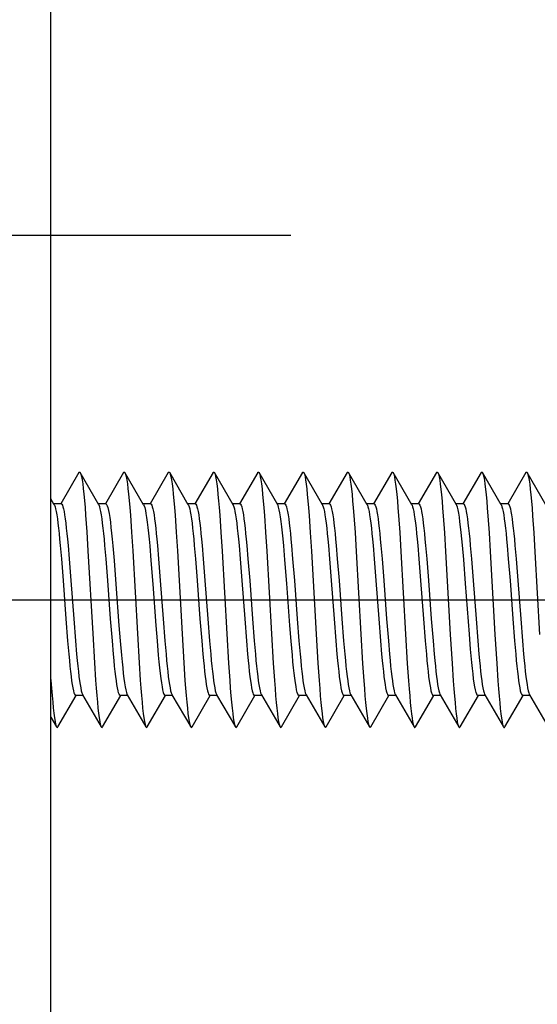
# Model space of a CAD drawing. Units: millimetres. Extents: x 0 to 841, y 0 to 594.
# Drawn here: x 206 to 214, y 251 to 266 of the extents above; entities that cross this region are included whole.
import ezdxf

# ---------------------------------------------------------------- set-up
doc = ezdxf.new("R2010")
doc.units = ezdxf.units.MM
doc.header["$LTSCALE"] = 46.255
doc.linetypes.add('CENTER', pattern=[0.6, 0.375, -0.075, 0.075, -0.075])
doc.layers.get('0').update_dxf_attribs({"linetype": 'CONTINUOUS'})
doc.layers.add('002_PRT_ALL_AXES', color=7, linetype='CONTINUOUS')
doc.layers.add('DEFAULT_1', color=7, linetype='CENTER')

msp = doc.modelspace()

# ---------------------------------------------------------------- linework, layer by layer
at = {"color": 7, "linetype": 'CONTINUOUS'}
for p, q in [((206.587, 176.461), (206.587, 285.191)), ((207.027, 259.317), (206.742, 258.826)), ((207.027, 259.317), (207.03, 259.322)), ((207.03, 259.322), (207.039, 259.326)), ((207.039, 259.326), (207.048, 259.317)), ((207.34, 258.814), (207.048, 259.317)), ((207.048, 259.317), (207.058, 259.292)), ((207.058, 259.292), (207.067, 259.255)), ((207.067, 259.255), (207.076, 259.205)), ((207.727, 259.317), (207.442, 258.826)), ((207.727, 259.317), (207.73, 259.322)), ((207.73, 259.322), (207.74, 259.326)), ((207.74, 259.326), (207.748, 259.317)), ((208.04, 258.814), (207.748, 259.317)), ((207.748, 259.317), (207.758, 259.292)), ((207.758, 259.292), (207.767, 259.255)), ((207.767, 259.255), (207.776, 259.204)), ((208.427, 259.317), (208.142, 258.826)), ((208.427, 259.317), (208.43, 259.322)), ((208.43, 259.322), (208.44, 259.326)), ((208.44, 259.326), (208.448, 259.317)), ((208.74, 258.814), (208.448, 259.317)), ((208.448, 259.317), (208.458, 259.292)), ((208.458, 259.292), (208.467, 259.254)), ((208.467, 259.254), (208.477, 259.204)), ((209.127, 259.317), (208.842, 258.826)), ((209.127, 259.317), (209.131, 259.322)), ((209.131, 259.322), (209.14, 259.326)), ((209.14, 259.326), (209.148, 259.317)), ((209.44, 258.814), (209.148, 259.317)), ((209.148, 259.317), (209.158, 259.291)), ((209.158, 259.291), (209.167, 259.254)), ((209.167, 259.254), (209.177, 259.203)), ((209.827, 259.317), (209.542, 258.826)), ((209.827, 259.317), (209.831, 259.323)), ((209.831, 259.323), (209.84, 259.326)), ((209.84, 259.326), (209.848, 259.317)), ((209.848, 259.317), (209.849, 259.315)), ((210.14, 258.814), (209.848, 259.317)), ((209.849, 259.315), (209.858, 259.291)), ((209.858, 259.291), (209.868, 259.253)), ((209.868, 259.253), (209.877, 259.203)), ((210.527, 259.317), (210.242, 258.826)), ((210.527, 259.317), (210.531, 259.323)), ((210.531, 259.323), (210.54, 259.326)), ((210.54, 259.326), (210.548, 259.317)), ((210.548, 259.317), (210.549, 259.315)), ((210.84, 258.814), (210.548, 259.317)), ((210.549, 259.315), (210.558, 259.291)), ((210.558, 259.291), (210.568, 259.253)), ((210.568, 259.253), (210.577, 259.202)), ((211.227, 259.317), (210.942, 258.826)), ((211.227, 259.317), (211.231, 259.323)), ((211.231, 259.323), (211.24, 259.326)), ((211.24, 259.326), (211.248, 259.317)), ((211.248, 259.317), (211.249, 259.315)), ((211.54, 258.814), (211.248, 259.317)), ((211.249, 259.315), (211.259, 259.29)), ((211.259, 259.29), (211.268, 259.252)), ((211.268, 259.252), (211.277, 259.201)), ((211.927, 259.317), (211.642, 258.826)), ((211.927, 259.317), (211.931, 259.323)), ((211.931, 259.323), (211.94, 259.326)), ((211.94, 259.326), (211.948, 259.317)), ((212.24, 258.814), (211.948, 259.317)), ((211.948, 259.317), (211.949, 259.315)), ((211.949, 259.315), (211.959, 259.29)), ((211.959, 259.29), (211.968, 259.252)), ((211.968, 259.252), (211.977, 259.201)), ((212.627, 259.317), (212.342, 258.826)), ((212.627, 259.317), (212.631, 259.323)), ((212.631, 259.323), (212.64, 259.326)), ((212.64, 259.326), (212.648, 259.317)), ((212.94, 258.814), (212.648, 259.317)), ((212.648, 259.317), (212.649, 259.314)), ((212.649, 259.314), (212.659, 259.29)), ((212.659, 259.29), (212.668, 259.251)), ((212.668, 259.251), (212.677, 259.2)), ((213.327, 259.317), (213.042, 258.826)), ((213.327, 259.317), (213.331, 259.323)), ((213.331, 259.323), (213.34, 259.325)), ((213.34, 259.325), (213.348, 259.317)), ((213.64, 258.814), (213.348, 259.317)), ((213.348, 259.317), (213.35, 259.314)), ((213.35, 259.314), (213.359, 259.289)), ((213.359, 259.289), (213.368, 259.251)), ((213.368, 259.251), (213.377, 259.2)), ((214.027, 259.317), (213.742, 258.826)), ((214.027, 259.317), (214.031, 259.323)), ((214.031, 259.323), (214.04, 259.325)), ((214.04, 259.325), (214.048, 259.317)), ((214.34, 258.814), (214.048, 259.317)), ((214.048, 259.317), (214.05, 259.314)), ((214.05, 259.314), (214.059, 259.289)), ((214.059, 259.289), (214.068, 259.251)), ((214.068, 259.251), (214.077, 259.199)), ((207.076, 259.205), (207.086, 259.142)), ((207.086, 259.142), (207.095, 259.067)), ((207.776, 259.204), (207.786, 259.141)), ((207.786, 259.141), (207.795, 259.066)), ((208.477, 259.204), (208.486, 259.141)), ((208.486, 259.141), (208.495, 259.065)), ((209.177, 259.203), (209.186, 259.14)), ((209.186, 259.14), (209.195, 259.064)), ((209.877, 259.203), (209.886, 259.139)), ((209.886, 259.139), (209.895, 259.063)), ((210.577, 259.202), (210.586, 259.138)), ((210.586, 259.138), (210.595, 259.062)), ((211.277, 259.201), (211.286, 259.138)), ((211.286, 259.138), (211.295, 259.061)), ((211.977, 259.201), (211.986, 259.137)), ((211.986, 259.137), (211.995, 259.061)), ((212.677, 259.2), (212.686, 259.136)), ((212.686, 259.136), (212.696, 259.06)), ((213.377, 259.2), (213.386, 259.135)), ((213.386, 259.135), (213.396, 259.059)), ((214.077, 259.199), (214.087, 259.135)), ((214.087, 259.135), (214.096, 259.058)), ((207.095, 259.067), (207.104, 258.979)), ((207.104, 258.979), (207.113, 258.881)), ((207.795, 259.066), (207.804, 258.978)), ((207.804, 258.978), (207.813, 258.88)), ((208.495, 259.065), (208.504, 258.977)), ((208.504, 258.977), (208.513, 258.878)), ((209.195, 259.064), (209.204, 258.976)), ((209.204, 258.976), (209.213, 258.877)), ((209.895, 259.063), (209.904, 258.975)), ((209.904, 258.975), (209.914, 258.876)), ((210.595, 259.062), (210.604, 258.974)), ((210.604, 258.974), (210.614, 258.875)), ((211.295, 259.061), (211.305, 258.973)), ((211.305, 258.973), (211.314, 258.874)), ((211.995, 259.061), (212.005, 258.972)), ((212.005, 258.972), (212.014, 258.873)), ((212.696, 259.06), (212.705, 258.971)), ((212.705, 258.971), (212.714, 258.872)), ((213.396, 259.059), (213.405, 258.97)), ((213.405, 258.97), (213.414, 258.871)), ((214.096, 259.058), (214.105, 258.969)), ((214.105, 258.969), (214.114, 258.87)), ((206.64, 258.814), (206.587, 258.905)), ((206.749, 258.826), (206.633, 258.826)), ((206.64, 258.814), (206.644, 258.807)), ((206.644, 258.807), (206.653, 258.783)), ((206.749, 258.826), (206.758, 258.821)), ((206.758, 258.821), (206.767, 258.807)), ((206.767, 258.807), (206.776, 258.783)), ((207.113, 258.881), (207.122, 258.771)), ((207.449, 258.826), (207.333, 258.826)), ((207.344, 258.807), (207.34, 258.814)), ((207.353, 258.783), (207.344, 258.807)), ((207.449, 258.826), (207.451, 258.826)), ((207.451, 258.826), (207.461, 258.818)), ((207.461, 258.818), (207.47, 258.798)), ((207.47, 258.798), (207.48, 258.768)), ((207.813, 258.88), (207.822, 258.77)), ((208.149, 258.826), (208.033, 258.826)), ((208.04, 258.814), (208.048, 258.798)), ((208.048, 258.798), (208.057, 258.768)), ((208.149, 258.826), (208.158, 258.821)), ((208.158, 258.821), (208.167, 258.807)), ((208.167, 258.807), (208.176, 258.783)), ((208.513, 258.878), (208.523, 258.769)), ((208.849, 258.826), (208.733, 258.826)), ((208.74, 258.814), (208.744, 258.807)), ((208.744, 258.807), (208.753, 258.783)), ((208.849, 258.826), (208.858, 258.821)), ((208.858, 258.821), (208.867, 258.807)), ((208.867, 258.807), (208.876, 258.783)), ((209.213, 258.877), (209.223, 258.768)), ((209.549, 258.826), (209.433, 258.826)), ((209.44, 258.814), (209.444, 258.807)), ((209.444, 258.807), (209.453, 258.783)), ((209.549, 258.826), (209.558, 258.821)), ((209.558, 258.821), (209.567, 258.807)), ((209.567, 258.807), (209.576, 258.783)), ((209.914, 258.876), (209.923, 258.767)), ((210.249, 258.826), (210.133, 258.826)), ((210.145, 258.804), (210.14, 258.814)), ((210.155, 258.776), (210.145, 258.804)), ((210.249, 258.826), (210.258, 258.821)), ((210.258, 258.821), (210.267, 258.807)), ((210.267, 258.807), (210.276, 258.783)), ((210.614, 258.875), (210.623, 258.765)), ((210.949, 258.826), (210.833, 258.826)), ((210.84, 258.814), (210.844, 258.807)), ((210.844, 258.807), (210.853, 258.783)), ((210.949, 258.826), (210.958, 258.821)), ((210.958, 258.821), (210.967, 258.807)), ((210.967, 258.807), (210.976, 258.783)), ((211.314, 258.874), (211.323, 258.764)), ((211.649, 258.826), (211.533, 258.826)), ((211.54, 258.814), (211.544, 258.807)), ((211.544, 258.807), (211.553, 258.783)), ((211.649, 258.826), (211.658, 258.821)), ((211.658, 258.821), (211.667, 258.807)), ((211.667, 258.807), (211.676, 258.783)), ((212.014, 258.873), (212.023, 258.763)), ((212.349, 258.826), (212.233, 258.826)), ((212.24, 258.814), (212.244, 258.807)), ((212.244, 258.807), (212.253, 258.783)), ((212.349, 258.826), (212.358, 258.821)), ((212.358, 258.821), (212.367, 258.807)), ((212.367, 258.807), (212.376, 258.783)), ((212.714, 258.872), (212.723, 258.762)), ((213.049, 258.826), (212.933, 258.826)), ((212.945, 258.803), (212.94, 258.814)), ((212.955, 258.775), (212.945, 258.803)), ((213.049, 258.826), (213.058, 258.821)), ((213.058, 258.821), (213.067, 258.807)), ((213.067, 258.807), (213.076, 258.783)), ((213.414, 258.871), (213.423, 258.76)), ((213.749, 258.826), (213.633, 258.826)), ((213.64, 258.814), (213.644, 258.807)), ((213.644, 258.807), (213.653, 258.783)), ((213.749, 258.826), (213.758, 258.821)), ((213.758, 258.821), (213.767, 258.807)), ((213.767, 258.807), (213.776, 258.783)), ((214.114, 258.87), (214.123, 258.759)), ((206.653, 258.783), (206.662, 258.749)), ((206.662, 258.749), (206.671, 258.706)), ((206.671, 258.706), (206.68, 258.654)), ((206.68, 258.654), (206.689, 258.594)), ((206.776, 258.783), (206.785, 258.749)), ((206.785, 258.749), (206.794, 258.706)), ((206.794, 258.706), (206.803, 258.654)), ((206.803, 258.654), (206.812, 258.594)), ((207.122, 258.771), (207.132, 258.652)), ((207.132, 258.652), (207.15, 258.388)), ((207.362, 258.749), (207.353, 258.783)), ((207.371, 258.706), (207.362, 258.749)), ((207.38, 258.654), (207.371, 258.706)), ((207.389, 258.594), (207.38, 258.654)), ((207.48, 258.768), (207.49, 258.726)), ((207.49, 258.726), (207.499, 258.675)), ((207.499, 258.675), (207.509, 258.613)), ((207.822, 258.77), (207.832, 258.651)), ((207.832, 258.651), (207.85, 258.386)), ((208.057, 258.768), (208.067, 258.726)), ((208.067, 258.726), (208.077, 258.675)), ((208.077, 258.675), (208.086, 258.613)), ((208.176, 258.783), (208.185, 258.749)), ((208.185, 258.749), (208.194, 258.706)), ((208.194, 258.706), (208.203, 258.654)), ((208.203, 258.654), (208.212, 258.594)), ((208.523, 258.769), (208.532, 258.65)), ((208.532, 258.65), (208.55, 258.385)), ((208.753, 258.783), (208.762, 258.749)), ((208.762, 258.749), (208.771, 258.706)), ((208.771, 258.706), (208.78, 258.654)), ((208.78, 258.654), (208.789, 258.594)), ((208.876, 258.783), (208.885, 258.749)), ((208.885, 258.749), (208.894, 258.706)), ((208.894, 258.706), (208.903, 258.654)), ((208.903, 258.654), (208.912, 258.594)), ((209.223, 258.768), (209.232, 258.648)), ((209.232, 258.648), (209.25, 258.383)), ((209.453, 258.783), (209.462, 258.749)), ((209.462, 258.749), (209.471, 258.706)), ((209.471, 258.706), (209.48, 258.654)), ((209.48, 258.654), (209.489, 258.594)), ((209.576, 258.783), (209.585, 258.749)), ((209.585, 258.749), (209.594, 258.706)), ((209.594, 258.706), (209.603, 258.654)), ((209.603, 258.654), (209.612, 258.594)), ((209.923, 258.767), (209.932, 258.647)), ((209.932, 258.647), (209.95, 258.382)), ((210.165, 258.736), (210.155, 258.776)), ((210.175, 258.685), (210.165, 258.736)), ((210.185, 258.623), (210.175, 258.685)), ((210.276, 258.783), (210.285, 258.749)), ((210.285, 258.749), (210.294, 258.706)), ((210.294, 258.706), (210.303, 258.654)), ((210.303, 258.654), (210.312, 258.594)), ((210.623, 258.765), (210.632, 258.646)), ((210.632, 258.646), (210.651, 258.38)), ((210.853, 258.783), (210.862, 258.749)), ((210.862, 258.749), (210.871, 258.706)), ((210.871, 258.706), (210.88, 258.654)), ((210.88, 258.654), (210.889, 258.594)), ((210.976, 258.783), (210.985, 258.749)), ((210.985, 258.749), (210.994, 258.706)), ((210.994, 258.706), (211.003, 258.654)), ((211.003, 258.654), (211.012, 258.594)), ((211.323, 258.764), (211.332, 258.644)), ((211.332, 258.644), (211.351, 258.379)), ((211.553, 258.783), (211.562, 258.749)), ((211.562, 258.749), (211.571, 258.706)), ((211.571, 258.706), (211.58, 258.654)), ((211.58, 258.654), (211.589, 258.594)), ((211.676, 258.783), (211.685, 258.749)), ((211.685, 258.749), (211.694, 258.706)), ((211.694, 258.706), (211.703, 258.654)), ((211.703, 258.654), (211.712, 258.594)), ((212.023, 258.763), (212.032, 258.643)), ((212.032, 258.643), (212.051, 258.377)), ((212.253, 258.783), (212.262, 258.749)), ((212.262, 258.749), (212.271, 258.706)), ((212.271, 258.706), (212.28, 258.654)), ((212.28, 258.654), (212.289, 258.594)), ((212.376, 258.783), (212.385, 258.749)), ((212.385, 258.749), (212.394, 258.706)), ((212.394, 258.706), (212.403, 258.654)), ((212.403, 258.654), (212.412, 258.594)), ((212.723, 258.762), (212.732, 258.642)), ((212.732, 258.642), (212.751, 258.376)), ((212.965, 258.735), (212.955, 258.775)), ((212.975, 258.683), (212.965, 258.735)), ((212.985, 258.62), (212.975, 258.683)), ((213.076, 258.783), (213.085, 258.749)), ((213.085, 258.749), (213.094, 258.706)), ((213.094, 258.706), (213.103, 258.654)), ((213.103, 258.654), (213.112, 258.594)), ((213.423, 258.76), (213.432, 258.64)), ((213.432, 258.64), (213.451, 258.374)), ((213.653, 258.783), (213.662, 258.749)), ((213.662, 258.749), (213.671, 258.706)), ((213.671, 258.706), (213.68, 258.654)), ((213.68, 258.654), (213.689, 258.594)), ((213.776, 258.783), (213.785, 258.749)), ((213.785, 258.749), (213.794, 258.706)), ((213.794, 258.706), (213.803, 258.654)), ((213.803, 258.654), (213.812, 258.594)), ((214.123, 258.759), (214.133, 258.639)), ((214.133, 258.639), (214.151, 258.373)), ((206.689, 258.594), (206.698, 258.525)), ((206.698, 258.525), (206.707, 258.449)), ((206.812, 258.594), (206.82, 258.525)), ((206.82, 258.525), (206.829, 258.449)), ((207.398, 258.525), (207.389, 258.594)), ((207.407, 258.449), (207.398, 258.525)), ((207.509, 258.613), (207.519, 258.541)), ((207.519, 258.541), (207.528, 258.46)), ((208.086, 258.613), (208.096, 258.541)), ((208.096, 258.541), (208.106, 258.46)), ((208.212, 258.594), (208.22, 258.525)), ((208.22, 258.525), (208.229, 258.449)), ((208.789, 258.594), (208.798, 258.525)), ((208.798, 258.525), (208.807, 258.449)), ((208.912, 258.594), (208.92, 258.525)), ((208.92, 258.525), (208.929, 258.449)), ((209.489, 258.594), (209.498, 258.525)), ((209.498, 258.525), (209.507, 258.449)), ((209.612, 258.594), (209.62, 258.525)), ((209.62, 258.525), (209.629, 258.449)), ((210.195, 258.55), (210.185, 258.623)), ((210.205, 258.467), (210.195, 258.55)), ((210.312, 258.594), (210.32, 258.525)), ((210.32, 258.525), (210.329, 258.449)), ((210.889, 258.594), (210.898, 258.525)), ((210.898, 258.525), (210.907, 258.449)), ((211.012, 258.594), (211.02, 258.525)), ((211.02, 258.525), (211.029, 258.449)), ((211.589, 258.594), (211.598, 258.525)), ((211.598, 258.525), (211.607, 258.449)), ((211.712, 258.594), (211.72, 258.525)), ((211.72, 258.525), (211.729, 258.449)), ((212.289, 258.594), (212.298, 258.525)), ((212.298, 258.525), (212.307, 258.449)), ((212.412, 258.594), (212.42, 258.525)), ((212.42, 258.525), (212.429, 258.449)), ((212.995, 258.548), (212.985, 258.62)), ((213.005, 258.467), (212.995, 258.548)), ((213.112, 258.594), (213.12, 258.525)), ((213.12, 258.525), (213.129, 258.449)), ((213.689, 258.594), (213.698, 258.525)), ((213.698, 258.525), (213.707, 258.449)), ((213.812, 258.594), (213.82, 258.525)), ((213.82, 258.525), (213.829, 258.449)), ((206.707, 258.449), (206.716, 258.365)), ((206.716, 258.365), (206.725, 258.275)), ((206.829, 258.449), (206.838, 258.365)), ((206.838, 258.365), (206.847, 258.275)), ((207.15, 258.388), (207.168, 258.094)), ((207.416, 258.365), (207.407, 258.449)), ((207.425, 258.275), (207.416, 258.365)), ((207.528, 258.46), (207.538, 258.371)), ((207.538, 258.371), (207.548, 258.274)), ((207.85, 258.386), (207.869, 258.093)), ((208.106, 258.46), (208.115, 258.371)), ((208.115, 258.371), (208.125, 258.274)), ((208.229, 258.449), (208.238, 258.365)), ((208.238, 258.365), (208.247, 258.275)), ((208.55, 258.385), (208.569, 258.091)), ((208.807, 258.449), (208.816, 258.365)), ((208.816, 258.365), (208.825, 258.275)), ((208.929, 258.449), (208.938, 258.365)), ((208.938, 258.365), (208.947, 258.275)), ((209.25, 258.383), (209.269, 258.089)), ((209.507, 258.449), (209.516, 258.365)), ((209.516, 258.365), (209.525, 258.275)), ((209.629, 258.449), (209.638, 258.365)), ((209.638, 258.365), (209.647, 258.275)), ((209.95, 258.382), (209.969, 258.088)), ((210.215, 258.376), (210.205, 258.467)), ((210.225, 258.278), (210.215, 258.376)), ((210.329, 258.449), (210.338, 258.365)), ((210.338, 258.365), (210.347, 258.275)), ((210.651, 258.38), (210.669, 258.086)), ((210.907, 258.449), (210.916, 258.365)), ((210.916, 258.365), (210.925, 258.275)), ((211.029, 258.449), (211.038, 258.365)), ((211.038, 258.365), (211.047, 258.275)), ((211.351, 258.379), (211.369, 258.084)), ((211.607, 258.449), (211.616, 258.365)), ((211.616, 258.365), (211.625, 258.275)), ((211.729, 258.449), (211.738, 258.365)), ((211.738, 258.365), (211.747, 258.275)), ((212.051, 258.377), (212.069, 258.083)), ((212.307, 258.449), (212.316, 258.365)), ((212.316, 258.365), (212.325, 258.275)), ((212.429, 258.449), (212.438, 258.365)), ((212.438, 258.365), (212.447, 258.275)), ((212.751, 258.376), (212.769, 258.081)), ((213.014, 258.378), (213.005, 258.467)), ((213.024, 258.282), (213.014, 258.378)), ((213.129, 258.449), (213.138, 258.365)), ((213.138, 258.365), (213.147, 258.275)), ((213.451, 258.374), (213.469, 258.08)), ((213.707, 258.449), (213.716, 258.365)), ((213.716, 258.365), (213.725, 258.275)), ((213.829, 258.449), (213.838, 258.365)), ((213.838, 258.365), (213.847, 258.275)), ((214.151, 258.373), (214.169, 258.078)), ((206.725, 258.275), (206.734, 258.178)), ((206.734, 258.178), (206.752, 257.969)), ((206.847, 258.275), (206.856, 258.178)), ((206.856, 258.178), (206.874, 257.969)), ((207.434, 258.178), (207.425, 258.275)), ((207.452, 257.969), (207.434, 258.178)), ((207.548, 258.274), (207.557, 258.169)), ((207.557, 258.169), (207.577, 257.943)), ((208.125, 258.274), (208.135, 258.169)), ((208.135, 258.169), (208.154, 257.943)), ((208.247, 258.275), (208.256, 258.178)), ((208.256, 258.178), (208.274, 257.969)), ((208.825, 258.275), (208.834, 258.178)), ((208.834, 258.178), (208.852, 257.969)), ((208.947, 258.275), (208.956, 258.178)), ((208.956, 258.178), (208.974, 257.969)), ((209.525, 258.275), (209.534, 258.178)), ((209.534, 258.178), (209.552, 257.969)), ((209.647, 258.275), (209.656, 258.178)), ((209.656, 258.178), (209.674, 257.969)), ((210.234, 258.173), (210.225, 258.278)), ((210.253, 257.949), (210.234, 258.173)), ((210.347, 258.275), (210.356, 258.178)), ((210.356, 258.178), (210.374, 257.969)), ((210.925, 258.275), (210.934, 258.178)), ((210.934, 258.178), (210.952, 257.969)), ((211.047, 258.275), (211.056, 258.178)), ((211.056, 258.178), (211.074, 257.969)), ((211.625, 258.275), (211.634, 258.178)), ((211.634, 258.178), (211.652, 257.969)), ((211.747, 258.275), (211.756, 258.178)), ((211.756, 258.178), (211.774, 257.969)), ((212.325, 258.275), (212.334, 258.178)), ((212.334, 258.178), (212.352, 257.969)), ((212.447, 258.275), (212.456, 258.178)), ((212.456, 258.178), (212.474, 257.969)), ((213.033, 258.181), (213.024, 258.282)), ((213.053, 257.958), (213.033, 258.181)), ((213.147, 258.275), (213.156, 258.178)), ((213.156, 258.178), (213.174, 257.969)), ((213.725, 258.275), (213.734, 258.178)), ((213.734, 258.178), (213.752, 257.969)), ((213.847, 258.275), (213.856, 258.178)), ((213.856, 258.178), (213.874, 257.969)), ((207.168, 258.094), (207.242, 256.798)), ((207.869, 258.093), (207.942, 256.796)), ((208.569, 258.091), (208.642, 256.795)), ((209.269, 258.089), (209.342, 256.793)), ((209.969, 258.088), (210.043, 256.791)), ((210.669, 258.086), (210.743, 256.789)), ((211.369, 258.084), (211.443, 256.788)), ((212.069, 258.083), (212.143, 256.786)), ((212.769, 258.081), (212.843, 256.784)), ((213.469, 258.08), (213.543, 256.783)), ((214.169, 258.078), (214.243, 256.781)), ((206.752, 257.969), (206.779, 257.626)), ((206.874, 257.969), (206.901, 257.626)), ((207.479, 257.626), (207.452, 257.969)), ((207.577, 257.943), (207.605, 257.57)), ((208.154, 257.943), (208.183, 257.57)), ((208.274, 257.969), (208.301, 257.626)), ((208.852, 257.969), (208.879, 257.626)), ((208.974, 257.969), (209.001, 257.626)), ((209.552, 257.969), (209.579, 257.626)), ((209.674, 257.969), (209.701, 257.626)), ((210.282, 257.582), (210.253, 257.949)), ((210.374, 257.969), (210.401, 257.626)), ((210.952, 257.969), (210.979, 257.626)), ((211.074, 257.969), (211.101, 257.626)), ((211.652, 257.969), (211.679, 257.626)), ((211.774, 257.969), (211.801, 257.626)), ((212.352, 257.969), (212.379, 257.626)), ((212.474, 257.969), (212.501, 257.626)), ((213.082, 257.579), (213.053, 257.958)), ((213.174, 257.969), (213.201, 257.626)), ((213.752, 257.969), (213.779, 257.626)), ((213.874, 257.969), (213.901, 257.626)), ((206.779, 257.626), (206.823, 257.026)), ((206.901, 257.626), (206.946, 257.026)), ((207.523, 257.026), (207.479, 257.626)), ((207.605, 257.57), (207.654, 256.926)), ((208.183, 257.57), (208.231, 256.926)), ((208.301, 257.626), (208.346, 257.026)), ((208.879, 257.626), (208.923, 257.026)), ((209.001, 257.626), (209.046, 257.026)), ((209.579, 257.626), (209.623, 257.026)), ((209.701, 257.626), (209.746, 257.026)), ((210.331, 256.924), (210.282, 257.582)), ((210.401, 257.626), (210.446, 257.026)), ((210.979, 257.626), (211.023, 257.026)), ((211.101, 257.626), (211.146, 257.026)), ((211.679, 257.626), (211.723, 257.026)), ((211.801, 257.626), (211.846, 257.026)), ((212.379, 257.626), (212.423, 257.026)), ((212.501, 257.626), (212.546, 257.026)), ((213.142, 256.786), (213.082, 257.579)), ((213.201, 257.626), (213.246, 257.026)), ((213.779, 257.626), (213.823, 257.026)), ((213.901, 257.626), (213.946, 257.026)), ((206.823, 257.026), (206.85, 256.683)), ((206.946, 257.026), (206.973, 256.683)), ((207.55, 256.683), (207.523, 257.026)), ((208.346, 257.026), (208.373, 256.683)), ((208.923, 257.026), (208.95, 256.683)), ((209.046, 257.026), (209.073, 256.683)), ((209.623, 257.026), (209.65, 256.683)), ((209.746, 257.026), (209.773, 256.683)), ((210.446, 257.026), (210.473, 256.683)), ((211.023, 257.026), (211.05, 256.683)), ((211.146, 257.026), (211.173, 256.683)), ((211.723, 257.026), (211.75, 256.683)), ((211.846, 257.026), (211.873, 256.683)), ((212.423, 257.026), (212.45, 256.683)), ((212.546, 257.026), (212.573, 256.683)), ((213.246, 257.026), (213.273, 256.683)), ((213.823, 257.026), (213.85, 256.683)), ((213.946, 257.026), (213.973, 256.683)), ((207.242, 256.798), (207.27, 256.34)), ((207.654, 256.926), (207.673, 256.682)), ((207.942, 256.796), (207.97, 256.339)), ((208.231, 256.926), (208.25, 256.682)), ((208.642, 256.795), (208.67, 256.337)), ((209.342, 256.793), (209.37, 256.336)), ((210.043, 256.791), (210.07, 256.334)), ((210.351, 256.679), (210.331, 256.924)), ((210.743, 256.789), (210.77, 256.333)), ((211.443, 256.788), (211.47, 256.331)), ((212.143, 256.786), (212.17, 256.33)), ((212.843, 256.784), (212.871, 256.328)), ((213.161, 256.555), (213.142, 256.786)), ((213.543, 256.783), (213.571, 256.327)), ((206.85, 256.683), (206.868, 256.474)), ((206.973, 256.683), (206.991, 256.474)), ((207.568, 256.474), (207.55, 256.683)), ((207.673, 256.682), (207.692, 256.458)), ((208.25, 256.682), (208.27, 256.458)), ((208.373, 256.683), (208.391, 256.474)), ((208.95, 256.683), (208.968, 256.474)), ((209.073, 256.683), (209.091, 256.474)), ((209.65, 256.683), (209.668, 256.474)), ((209.773, 256.683), (209.791, 256.474)), ((210.37, 256.457), (210.351, 256.679)), ((210.473, 256.683), (210.491, 256.474)), ((211.05, 256.683), (211.068, 256.474)), ((211.173, 256.683), (211.191, 256.474)), ((211.75, 256.683), (211.768, 256.474)), ((211.873, 256.683), (211.891, 256.474)), ((212.45, 256.683), (212.468, 256.474)), ((212.573, 256.683), (212.591, 256.474)), ((213.273, 256.683), (213.291, 256.474)), ((213.85, 256.683), (213.868, 256.474)), ((213.973, 256.683), (213.991, 256.474)), ((206.868, 256.474), (206.877, 256.378)), ((206.991, 256.474), (207, 256.378)), ((207.577, 256.378), (207.568, 256.474)), ((208.391, 256.474), (208.4, 256.378)), ((208.968, 256.474), (208.977, 256.378)), ((209.091, 256.474), (209.1, 256.378)), ((209.668, 256.474), (209.677, 256.378)), ((209.791, 256.474), (209.8, 256.378)), ((210.491, 256.474), (210.5, 256.378)), ((211.068, 256.474), (211.077, 256.378)), ((211.191, 256.474), (211.2, 256.378)), ((211.768, 256.474), (211.777, 256.378)), ((211.891, 256.474), (211.9, 256.378)), ((212.468, 256.474), (212.477, 256.378)), ((212.591, 256.474), (212.6, 256.378)), ((213.171, 256.447), (213.161, 256.555)), ((213.291, 256.474), (213.3, 256.378)), ((213.868, 256.474), (213.877, 256.378)), ((213.991, 256.474), (214, 256.378)), ((206.877, 256.378), (206.886, 256.287)), ((207, 256.378), (207.009, 256.287)), ((207.27, 256.34), (207.288, 256.067)), ((207.586, 256.287), (207.577, 256.378)), ((207.692, 256.458), (207.702, 256.356)), ((207.702, 256.356), (207.712, 256.26)), ((207.97, 256.339), (207.988, 256.066)), ((208.27, 256.458), (208.279, 256.356)), ((208.279, 256.356), (208.289, 256.26)), ((208.4, 256.378), (208.409, 256.287)), ((208.67, 256.337), (208.688, 256.065)), ((208.977, 256.378), (208.986, 256.287)), ((209.1, 256.378), (209.109, 256.287)), ((209.37, 256.336), (209.389, 256.063)), ((209.677, 256.378), (209.686, 256.287)), ((209.8, 256.378), (209.809, 256.287)), ((210.07, 256.334), (210.089, 256.062)), ((210.379, 256.356), (210.37, 256.457)), ((210.389, 256.262), (210.379, 256.356)), ((210.5, 256.378), (210.509, 256.287)), ((210.77, 256.333), (210.789, 256.061)), ((211.077, 256.378), (211.086, 256.287)), ((211.2, 256.378), (211.209, 256.287)), ((211.47, 256.331), (211.489, 256.059)), ((211.777, 256.378), (211.786, 256.287)), ((211.9, 256.378), (211.909, 256.287)), ((212.17, 256.33), (212.189, 256.058)), ((212.477, 256.378), (212.486, 256.287)), ((212.6, 256.378), (212.609, 256.287)), ((212.871, 256.328), (212.889, 256.057)), ((213.18, 256.346), (213.171, 256.447)), ((213.19, 256.252), (213.18, 256.346)), ((213.3, 256.378), (213.309, 256.287)), ((213.571, 256.327), (213.589, 256.055)), ((213.877, 256.378), (213.886, 256.287)), ((214, 256.378), (214.009, 256.287)), ((206.886, 256.287), (206.895, 256.203)), ((206.895, 256.203), (206.904, 256.127)), ((207.009, 256.287), (207.018, 256.203)), ((207.018, 256.203), (207.027, 256.127)), ((207.595, 256.203), (207.586, 256.287)), ((207.604, 256.127), (207.595, 256.203)), ((207.712, 256.26), (207.721, 256.173)), ((207.721, 256.173), (207.731, 256.094)), ((208.289, 256.26), (208.299, 256.173)), ((208.299, 256.173), (208.308, 256.094)), ((208.409, 256.287), (208.418, 256.203)), ((208.418, 256.203), (208.427, 256.127)), ((208.986, 256.287), (208.995, 256.203)), ((208.995, 256.203), (209.004, 256.127)), ((209.109, 256.287), (209.118, 256.203)), ((209.118, 256.203), (209.127, 256.127)), ((209.686, 256.287), (209.695, 256.203)), ((209.695, 256.203), (209.704, 256.127)), ((209.809, 256.287), (209.818, 256.203)), ((209.818, 256.203), (209.827, 256.127)), ((210.398, 256.176), (210.389, 256.262)), ((210.408, 256.097), (210.398, 256.176)), ((210.509, 256.287), (210.518, 256.203)), ((210.518, 256.203), (210.527, 256.127)), ((211.086, 256.287), (211.095, 256.203)), ((211.095, 256.203), (211.104, 256.127)), ((211.209, 256.287), (211.218, 256.203)), ((211.218, 256.203), (211.227, 256.127)), ((211.786, 256.287), (211.795, 256.203)), ((211.795, 256.203), (211.804, 256.127)), ((211.909, 256.287), (211.918, 256.203)), ((211.918, 256.203), (211.927, 256.127)), ((212.486, 256.287), (212.495, 256.203)), ((212.495, 256.203), (212.504, 256.127)), ((212.609, 256.287), (212.618, 256.203)), ((212.618, 256.203), (212.627, 256.127)), ((213.199, 256.167), (213.19, 256.252)), ((213.209, 256.089), (213.199, 256.167)), ((213.309, 256.287), (213.318, 256.203)), ((213.318, 256.203), (213.327, 256.127)), ((213.886, 256.287), (213.895, 256.203)), ((213.895, 256.203), (213.904, 256.127)), ((214.009, 256.287), (214.018, 256.203)), ((214.018, 256.203), (214.027, 256.127)), ((206.587, 256.08), (206.588, 256.069)), ((206.588, 256.069), (206.597, 255.945)), ((206.904, 256.127), (206.913, 256.058)), ((206.913, 256.058), (206.922, 255.998)), ((207.027, 256.127), (207.036, 256.058)), ((207.036, 256.058), (207.045, 255.998)), ((207.288, 256.067), (207.297, 255.943)), ((207.613, 256.058), (207.604, 256.127)), ((207.622, 255.998), (207.613, 256.058)), ((207.731, 256.094), (207.741, 256.025)), ((207.741, 256.025), (207.75, 255.965)), ((207.988, 256.066), (207.998, 255.942)), ((208.308, 256.094), (208.318, 256.025)), ((208.318, 256.025), (208.328, 255.965)), ((208.427, 256.127), (208.436, 256.058)), ((208.436, 256.058), (208.445, 255.998)), ((208.688, 256.065), (208.698, 255.941)), ((209.004, 256.127), (209.013, 256.058)), ((209.013, 256.058), (209.022, 255.998)), ((209.127, 256.127), (209.136, 256.058)), ((209.136, 256.058), (209.145, 255.998)), ((209.389, 256.063), (209.398, 255.94)), ((209.704, 256.127), (209.713, 256.058)), ((209.713, 256.058), (209.722, 255.998)), ((209.827, 256.127), (209.836, 256.058)), ((209.836, 256.058), (209.845, 255.998)), ((210.089, 256.062), (210.098, 255.938)), ((210.418, 256.028), (210.408, 256.097)), ((210.427, 255.967), (210.418, 256.028)), ((210.527, 256.127), (210.536, 256.058)), ((210.536, 256.058), (210.545, 255.998)), ((210.789, 256.061), (210.798, 255.937)), ((211.104, 256.127), (211.113, 256.058)), ((211.113, 256.058), (211.122, 255.998)), ((211.227, 256.127), (211.236, 256.058)), ((211.236, 256.058), (211.245, 255.998)), ((211.489, 256.059), (211.498, 255.936)), ((211.804, 256.127), (211.813, 256.058)), ((211.813, 256.058), (211.822, 255.998)), ((211.927, 256.127), (211.936, 256.058)), ((211.936, 256.058), (211.945, 255.998)), ((212.189, 256.058), (212.198, 255.934)), ((212.504, 256.127), (212.513, 256.058)), ((212.513, 256.058), (212.522, 255.998)), ((212.627, 256.127), (212.636, 256.058)), ((212.636, 256.058), (212.645, 255.998)), ((212.889, 256.057), (212.898, 255.933)), ((213.219, 256.021), (213.209, 256.089)), ((213.228, 255.962), (213.219, 256.021)), ((213.327, 256.127), (213.336, 256.058)), ((213.336, 256.058), (213.345, 255.998)), ((213.589, 256.055), (213.598, 255.932)), ((213.904, 256.127), (213.913, 256.058)), ((213.913, 256.058), (213.922, 255.998)), ((214.027, 256.127), (214.036, 256.058)), ((214.036, 256.058), (214.045, 255.998)), ((206.597, 255.945), (206.607, 255.83)), ((206.922, 255.998), (206.931, 255.946)), ((206.931, 255.946), (206.94, 255.903)), ((206.94, 255.903), (206.949, 255.87)), ((206.949, 255.87), (206.958, 255.846)), ((207.045, 255.998), (207.054, 255.946)), ((207.054, 255.946), (207.063, 255.903)), ((207.063, 255.903), (207.072, 255.87)), ((207.072, 255.87), (207.081, 255.846)), ((207.297, 255.943), (207.307, 255.829)), ((207.631, 255.946), (207.622, 255.998)), ((207.64, 255.903), (207.631, 255.946)), ((207.649, 255.87), (207.64, 255.903)), ((207.658, 255.846), (207.649, 255.87)), ((207.75, 255.965), (207.76, 255.916)), ((207.76, 255.916), (207.77, 255.877)), ((207.77, 255.877), (207.779, 255.849)), ((207.998, 255.942), (208.007, 255.828)), ((208.328, 255.965), (208.337, 255.916)), ((208.337, 255.916), (208.347, 255.877)), ((208.347, 255.877), (208.357, 255.849)), ((208.445, 255.998), (208.454, 255.946)), ((208.454, 255.946), (208.463, 255.903)), ((208.463, 255.903), (208.472, 255.87)), ((208.472, 255.87), (208.481, 255.846)), ((208.698, 255.941), (208.707, 255.826)), ((209.022, 255.998), (209.031, 255.946)), ((209.031, 255.946), (209.04, 255.903)), ((209.04, 255.903), (209.049, 255.87)), ((209.049, 255.87), (209.058, 255.846)), ((209.145, 255.998), (209.154, 255.946)), ((209.154, 255.946), (209.163, 255.903)), ((209.163, 255.903), (209.172, 255.87)), ((209.172, 255.87), (209.181, 255.846)), ((209.398, 255.94), (209.407, 255.825)), ((209.722, 255.998), (209.731, 255.946)), ((209.731, 255.946), (209.74, 255.903)), ((209.74, 255.903), (209.749, 255.87)), ((209.749, 255.87), (209.758, 255.846)), ((209.845, 255.998), (209.854, 255.946)), ((209.854, 255.946), (209.863, 255.903)), ((209.863, 255.903), (209.872, 255.87)), ((209.872, 255.87), (209.881, 255.846)), ((210.098, 255.938), (210.107, 255.824)), ((210.437, 255.916), (210.427, 255.967)), ((210.447, 255.877), (210.437, 255.916)), ((210.457, 255.849), (210.447, 255.877)), ((210.545, 255.998), (210.554, 255.946)), ((210.554, 255.946), (210.563, 255.903)), ((210.563, 255.903), (210.572, 255.87)), ((210.572, 255.87), (210.581, 255.846)), ((210.798, 255.937), (210.807, 255.823)), ((211.122, 255.998), (211.131, 255.946)), ((211.131, 255.946), (211.14, 255.903)), ((211.14, 255.903), (211.149, 255.87)), ((211.149, 255.87), (211.158, 255.846)), ((211.245, 255.998), (211.254, 255.946)), ((211.254, 255.946), (211.263, 255.903)), ((211.263, 255.903), (211.272, 255.87)), ((211.272, 255.87), (211.281, 255.846)), ((211.498, 255.936), (211.507, 255.822)), ((211.822, 255.998), (211.831, 255.946)), ((211.831, 255.946), (211.84, 255.903)), ((211.84, 255.903), (211.849, 255.87)), ((211.849, 255.87), (211.858, 255.846)), ((211.945, 255.998), (211.954, 255.946)), ((211.954, 255.946), (211.963, 255.903)), ((211.963, 255.903), (211.972, 255.87)), ((211.972, 255.87), (211.981, 255.846)), ((212.198, 255.934), (212.207, 255.821)), ((212.522, 255.998), (212.531, 255.946)), ((212.531, 255.946), (212.54, 255.903)), ((212.54, 255.903), (212.549, 255.87)), ((212.549, 255.87), (212.558, 255.846)), ((212.645, 255.998), (212.654, 255.946)), ((212.654, 255.946), (212.663, 255.903)), ((212.663, 255.903), (212.672, 255.87)), ((212.672, 255.87), (212.681, 255.846)), ((212.898, 255.933), (212.907, 255.819)), ((213.238, 255.914), (213.228, 255.962)), ((213.247, 255.876), (213.238, 255.914)), ((213.257, 255.848), (213.247, 255.876)), ((213.345, 255.998), (213.354, 255.946)), ((213.354, 255.946), (213.363, 255.903)), ((213.363, 255.903), (213.372, 255.87)), ((213.372, 255.87), (213.381, 255.846)), ((213.598, 255.932), (213.608, 255.818)), ((213.922, 255.998), (213.931, 255.946)), ((213.931, 255.946), (213.94, 255.903)), ((213.94, 255.903), (213.949, 255.87)), ((213.949, 255.87), (213.958, 255.846)), ((214.045, 255.998), (214.054, 255.946)), ((214.054, 255.946), (214.063, 255.903)), ((214.063, 255.903), (214.072, 255.87)), ((214.072, 255.87), (214.081, 255.846)), ((206.607, 255.83), (206.616, 255.725)), ((206.616, 255.725), (206.625, 255.632)), ((206.698, 255.335), (206.983, 255.826)), ((206.958, 255.846), (206.967, 255.831)), ((206.967, 255.831), (206.976, 255.826)), ((207.092, 255.826), (206.976, 255.826)), ((207.081, 255.846), (207.084, 255.838)), ((207.084, 255.838), (207.377, 255.335)), ((207.307, 255.829), (207.316, 255.724)), ((207.316, 255.724), (207.325, 255.631)), ((207.398, 255.335), (207.683, 255.826)), ((207.667, 255.831), (207.658, 255.846)), ((207.676, 255.826), (207.667, 255.831)), ((207.792, 255.826), (207.676, 255.826)), ((207.779, 255.849), (207.784, 255.838)), ((207.784, 255.838), (208.077, 255.335)), ((208.007, 255.828), (208.016, 255.723)), ((208.016, 255.723), (208.025, 255.63)), ((208.098, 255.335), (208.383, 255.826)), ((208.357, 255.849), (208.366, 255.832)), ((208.366, 255.832), (208.376, 255.826)), ((208.492, 255.826), (208.376, 255.826)), ((208.481, 255.846), (208.484, 255.838)), ((208.484, 255.838), (208.777, 255.335)), ((208.707, 255.826), (208.716, 255.722)), ((208.716, 255.722), (208.725, 255.629)), ((208.798, 255.335), (209.083, 255.826)), ((209.058, 255.846), (209.067, 255.831)), ((209.067, 255.831), (209.076, 255.826)), ((209.192, 255.826), (209.076, 255.826)), ((209.181, 255.846), (209.184, 255.838)), ((209.184, 255.838), (209.477, 255.335)), ((209.407, 255.825), (209.416, 255.721)), ((209.416, 255.721), (209.425, 255.628)), ((209.498, 255.335), (209.783, 255.826)), ((209.758, 255.846), (209.767, 255.831)), ((209.767, 255.831), (209.776, 255.826)), ((209.892, 255.826), (209.776, 255.826)), ((209.881, 255.846), (209.884, 255.838)), ((209.884, 255.838), (210.177, 255.335)), ((210.107, 255.824), (210.116, 255.72)), ((210.116, 255.72), (210.125, 255.627)), ((210.198, 255.335), (210.483, 255.826)), ((210.466, 255.832), (210.457, 255.849)), ((210.476, 255.826), (210.466, 255.832)), ((210.592, 255.826), (210.476, 255.826)), ((210.581, 255.846), (210.584, 255.838)), ((210.584, 255.838), (210.877, 255.335)), ((210.807, 255.823), (210.816, 255.719)), ((210.816, 255.719), (210.826, 255.626)), ((210.898, 255.335), (211.183, 255.826)), ((211.158, 255.846), (211.167, 255.831)), ((211.167, 255.831), (211.176, 255.826)), ((211.292, 255.826), (211.176, 255.826)), ((211.281, 255.846), (211.284, 255.838)), ((211.284, 255.838), (211.577, 255.335)), ((211.507, 255.822), (211.516, 255.718)), ((211.516, 255.718), (211.526, 255.625)), ((211.598, 255.335), (211.883, 255.826)), ((211.858, 255.846), (211.867, 255.831)), ((211.867, 255.831), (211.876, 255.826)), ((211.992, 255.826), (211.876, 255.826)), ((211.981, 255.846), (211.984, 255.838)), ((211.984, 255.838), (212.277, 255.335)), ((212.207, 255.821), (212.217, 255.717)), ((212.217, 255.717), (212.226, 255.624)), ((212.298, 255.335), (212.583, 255.826)), ((212.558, 255.846), (212.567, 255.831)), ((212.567, 255.831), (212.576, 255.826)), ((212.692, 255.826), (212.576, 255.826)), ((212.681, 255.846), (212.684, 255.838)), ((212.684, 255.838), (212.977, 255.335)), ((212.907, 255.819), (212.917, 255.716)), ((212.917, 255.716), (212.926, 255.623)), ((212.998, 255.335), (213.283, 255.826)), ((213.266, 255.832), (213.257, 255.848)), ((213.276, 255.826), (213.266, 255.832)), ((213.392, 255.826), (213.276, 255.826)), ((213.381, 255.846), (213.384, 255.838)), ((213.384, 255.838), (213.677, 255.335)), ((213.608, 255.818), (213.617, 255.715)), ((213.617, 255.715), (213.626, 255.623)), ((213.698, 255.335), (213.983, 255.826)), ((213.958, 255.846), (213.967, 255.831)), ((213.967, 255.831), (213.976, 255.826)), ((214.092, 255.826), (213.976, 255.826)), ((214.081, 255.846), (214.084, 255.838)), ((214.084, 255.838), (214.377, 255.335)), ((206.625, 255.632), (206.634, 255.55)), ((206.634, 255.55), (206.643, 255.48)), ((207.325, 255.631), (207.334, 255.549)), ((208.025, 255.63), (208.034, 255.548)), ((208.725, 255.629), (208.734, 255.547)), ((209.425, 255.628), (209.435, 255.547)), ((210.125, 255.627), (210.135, 255.546)), ((210.826, 255.626), (210.835, 255.545)), ((211.526, 255.625), (211.535, 255.544)), ((212.226, 255.624), (212.235, 255.543)), ((212.926, 255.623), (212.935, 255.543)), ((213.626, 255.623), (213.635, 255.542)), ((206.587, 255.489), (206.677, 255.335)), ((206.643, 255.48), (206.653, 255.423)), ((206.653, 255.423), (206.662, 255.379)), ((207.334, 255.549), (207.343, 255.479)), ((207.343, 255.479), (207.353, 255.422)), ((207.353, 255.422), (207.362, 255.378)), ((208.034, 255.548), (208.044, 255.479)), ((208.044, 255.479), (208.053, 255.422)), ((208.053, 255.422), (208.062, 255.378)), ((208.734, 255.547), (208.744, 255.478)), ((208.744, 255.478), (208.753, 255.421)), ((208.753, 255.421), (208.762, 255.377)), ((209.435, 255.547), (209.444, 255.477)), ((209.444, 255.477), (209.453, 255.421)), ((209.453, 255.421), (209.462, 255.377)), ((210.135, 255.546), (210.144, 255.477)), ((210.144, 255.477), (210.153, 255.42)), ((210.153, 255.42), (210.162, 255.377)), ((210.835, 255.545), (210.844, 255.476)), ((210.844, 255.476), (210.853, 255.42)), ((210.853, 255.42), (210.862, 255.376)), ((211.535, 255.544), (211.544, 255.475)), ((211.544, 255.475), (211.553, 255.419)), ((211.553, 255.419), (211.562, 255.376)), ((212.235, 255.543), (212.244, 255.475)), ((212.244, 255.475), (212.253, 255.419)), ((212.253, 255.419), (212.263, 255.375)), ((212.935, 255.543), (212.944, 255.474)), ((212.944, 255.474), (212.953, 255.418)), ((212.953, 255.418), (212.963, 255.375)), ((213.635, 255.542), (213.644, 255.473)), ((213.644, 255.473), (213.654, 255.417)), ((213.654, 255.417), (213.663, 255.375)), ((206.662, 255.379), (206.671, 255.348)), ((206.671, 255.348), (206.677, 255.335)), ((206.677, 255.335), (206.68, 255.33)), ((206.68, 255.33), (206.689, 255.327)), ((206.689, 255.327), (206.698, 255.335)), ((207.362, 255.378), (207.371, 255.347)), ((207.371, 255.347), (207.377, 255.335)), ((207.377, 255.335), (207.38, 255.33)), ((207.38, 255.33), (207.39, 255.327)), ((207.39, 255.327), (207.398, 255.335)), ((208.062, 255.378), (208.071, 255.347)), ((208.071, 255.347), (208.077, 255.335)), ((208.077, 255.335), (208.08, 255.33)), ((208.08, 255.33), (208.09, 255.327)), ((208.09, 255.327), (208.098, 255.335)), ((208.762, 255.377), (208.771, 255.347)), ((208.771, 255.347), (208.777, 255.335)), ((208.777, 255.335), (208.781, 255.33)), ((208.781, 255.33), (208.79, 255.327)), ((208.79, 255.327), (208.798, 255.335)), ((209.462, 255.377), (209.471, 255.347)), ((209.471, 255.347), (209.477, 255.335)), ((209.477, 255.335), (209.481, 255.33)), ((209.481, 255.33), (209.49, 255.327)), ((209.49, 255.327), (209.498, 255.335)), ((210.162, 255.377), (210.172, 255.346)), ((210.172, 255.346), (210.177, 255.335)), ((210.177, 255.335), (210.181, 255.33)), ((210.181, 255.33), (210.19, 255.327)), ((210.19, 255.327), (210.198, 255.335)), ((210.862, 255.376), (210.872, 255.346)), ((210.872, 255.346), (210.877, 255.335)), ((210.877, 255.335), (210.881, 255.33)), ((210.881, 255.33), (210.89, 255.327)), ((210.89, 255.327), (210.898, 255.335)), ((211.562, 255.376), (211.572, 255.346)), ((211.572, 255.346), (211.577, 255.335)), ((211.577, 255.335), (211.581, 255.33)), ((211.581, 255.33), (211.59, 255.327)), ((211.59, 255.327), (211.598, 255.335)), ((212.263, 255.375), (212.272, 255.346)), ((212.272, 255.346), (212.277, 255.335)), ((212.277, 255.335), (212.281, 255.329)), ((212.281, 255.329), (212.29, 255.327)), ((212.29, 255.327), (212.298, 255.335)), ((212.963, 255.375), (212.972, 255.345)), ((212.972, 255.345), (212.977, 255.335)), ((212.977, 255.335), (212.981, 255.329)), ((212.981, 255.329), (212.99, 255.327)), ((212.99, 255.327), (212.998, 255.335)), ((213.663, 255.375), (213.672, 255.345)), ((213.672, 255.345), (213.677, 255.335)), ((213.677, 255.335), (213.681, 255.329)), ((213.681, 255.329), (213.69, 255.327)), ((213.69, 255.327), (213.698, 255.335))]:
    msp.add_line(p, q, dxfattribs=at)
at = {"layer": '002_PRT_ALL_AXES', "color": 2, "linetype": 'CENTER'}
msp.add_line((201.528, 257.326), (233.574, 257.326), dxfattribs=at)
at = {"layer": 'DEFAULT_1', "color": 2, "linetype": 'CENTER'}
msp.add_line((210.346, 263.026), (203.365, 263.026), dxfattribs=at)

doc.saveas('drawing.dxf')
